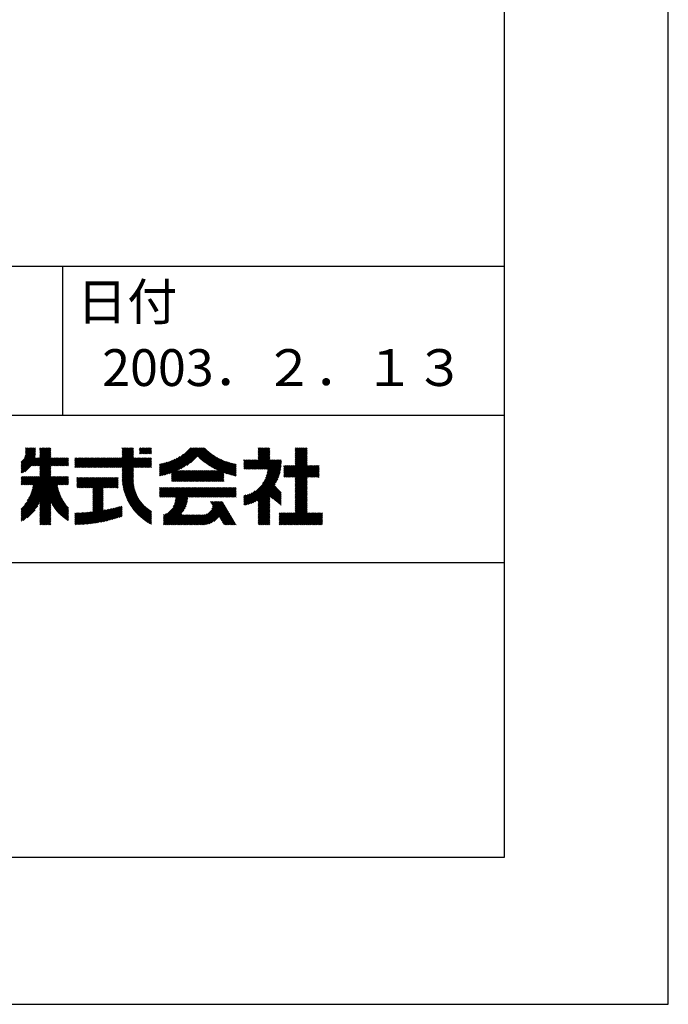
# Model space of a CAD drawing. Extents: x 0 to 4200, y 0 to 2970.
# Drawn here: x 3760 to 4200, y 0 to 669 of the extents above; entities that cross this region are included whole.
import ezdxf

# ---------------------------------------------------------------- set-up
doc = ezdxf.new("R2010")
doc.units = 0
doc.header["$LTSCALE"] = 0.3
doc.layers.get('DEFPOINTS').update_dxf_attribs({"linetype": 'CONTINUOUS'})
doc.layers.add('TITLE', color=7, linetype='CONTINUOUS')
doc.styles.get("Standard").update_dxf_attribs({"font": 'romans.shx', "bigfont": 'bigfont.shx'})

msp = doc.modelspace()

# ---------------------------------------------------------------- linework, layer by layer
at = {"layer": 'DEFPOINTS', "ltscale": 20}
msp.add_lwpolyline([(0, 0), (4200, 0), (4200, 2970), (0, 2970)], close=True, dxfattribs=at)
at = {"layer": 'TITLE', "ltscale": 20}
for p, q in [((250, 501.25), (4088.75, 501.25)), ((3788.75, 501.25), (3788.75, 400)), ((3188.75, 400), (4088.75, 400)), ((3760.735, 368.203), (3770.285, 377.753)), ((3760.735, 367.385), (3770.285, 376.935)), ((3760.735, 366.567), (3770.285, 376.116)), ((3760.735, 365.748), (3770.285, 375.298)), ((3760.735, 364.93), (3770.285, 374.48)), ((3762.92, 371.206), (3769.541, 377.827)), ((3763.425, 372.53), (3768.723, 377.827)), ((3763.633, 373.556), (3767.904, 377.827)), ((3763.673, 377.688), (3763.813, 377.827)), ((3763.673, 376.87), (3764.631, 377.827)), ((3763.673, 376.051), (3765.449, 377.827)), ((3763.673, 375.233), (3766.268, 377.827)), ((3763.673, 374.415), (3767.086, 377.827)), ((3767.978, 365.627), (3780.179, 377.827)), ((3768.796, 365.627), (3780.814, 377.645)), ((3769.615, 365.627), (3780.814, 376.826)), ((3770.433, 365.627), (3780.814, 376.008)), ((3771.251, 365.627), (3780.814, 375.19)), ((3773.223, 377.418), (3773.632, 377.827)), ((3773.223, 376.6), (3774.451, 377.827)), ((3773.223, 375.782), (3775.269, 377.827)), ((3773.223, 374.963), (3776.087, 377.827)), ((3773.223, 374.145), (3776.906, 377.827)), ((3773.223, 373.327), (3777.724, 377.827)), ((3773.223, 372.509), (3778.542, 377.827)), ((3773.223, 371.69), (3779.36, 377.827)), ((3823.218, 364.404), (3836.641, 377.827)), ((3824.036, 364.404), (3836.962, 377.33)), ((3824.854, 364.404), (3836.962, 376.512)), ((3825.673, 364.404), (3836.962, 375.694)), ((3826.491, 364.404), (3836.962, 374.875)), ((3829.127, 373.586), (3833.368, 377.827)), ((3829.127, 372.768), (3834.186, 377.827)), ((3829.127, 371.949), (3835.005, 377.827)), ((3829.127, 371.131), (3835.823, 377.827)), ((3829.127, 377.677), (3829.277, 377.827)), ((3829.127, 376.859), (3830.095, 377.827)), ((3829.127, 376.041), (3830.913, 377.827)), ((3829.127, 375.223), (3831.731, 377.827)), ((3829.127, 374.404), (3832.55, 377.827)), ((3840.88, 377.157), (3841.551, 377.827)), ((3840.88, 376.338), (3842.369, 377.827)), ((3840.88, 375.52), (3843.188, 377.827)), ((3840.88, 374.702), (3844.006, 377.827)), ((3840.88, 373.883), (3844.824, 377.827)), ((3841.512, 373.697), (3845.642, 377.827)), ((3842.33, 373.697), (3846.461, 377.827)), ((3843.149, 373.697), (3847.279, 377.827)), ((3843.967, 373.697), (3848.097, 377.827)), ((3844.785, 373.697), (3848.916, 377.827)), ((3845.604, 373.697), (3849.206, 377.299)), ((3846.422, 373.697), (3849.206, 376.481)), ((3847.24, 373.697), (3849.206, 375.663)), ((3848.058, 373.697), (3849.206, 374.844)), ((3857.42, 359.328), (3875.919, 377.827)), ((3858.505, 359.595), (3876.738, 377.827)), ((3859.627, 359.898), (3877.556, 377.827)), ((3860.79, 360.243), (3878.374, 377.827)), ((3861.998, 360.633), (3879.193, 377.827)), ((3862.795, 360.611), (3880.011, 377.827)), ((3862.795, 359.793), (3880.829, 377.827)), ((3862.795, 358.975), (3881.647, 377.827)), ((3867.494, 362.856), (3882.466, 377.827)), ((3869.122, 363.665), (3883.284, 377.827)), ((3870.926, 364.651), (3884.102, 377.827)), ((3873.002, 365.909), (3884.921, 377.827)), ((3875.595, 367.684), (3885.528, 377.616)), ((3880.537, 371.807), (3885.937, 377.208)), ((3880.959, 371.411), (3886.354, 376.805)), ((3881.386, 371.019), (3886.776, 376.409)), ((3881.817, 370.633), (3887.205, 376.02)), ((3882.254, 370.251), (3887.64, 375.637)), ((3882.694, 369.873), (3888.081, 375.26)), ((3883.14, 369.501), (3888.529, 374.889)), ((3883.591, 369.133), (3888.983, 374.525)), ((3915.512, 363.413), (3929.428, 377.328)), ((3916.331, 363.413), (3929.428, 376.51)), ((3917.149, 363.413), (3929.428, 375.692)), ((3917.967, 363.413), (3929.428, 374.873)), ((3921.597, 377.681), (3921.744, 377.827)), ((3921.597, 376.862), (3922.562, 377.827)), ((3921.597, 376.044), (3923.381, 377.827)), ((3921.597, 375.226), (3924.199, 377.827)), ((3921.597, 374.408), (3925.017, 377.827)), ((3921.597, 373.589), (3925.835, 377.827)), ((3921.597, 372.771), (3926.654, 377.827)), ((3921.597, 371.953), (3927.472, 377.827)), ((3921.597, 371.134), (3928.29, 377.827)), ((3921.597, 370.316), (3929.109, 377.827)), ((3946.637, 374.08), (3950.384, 377.827)), ((3946.637, 373.262), (3951.203, 377.827)), ((3946.637, 372.444), (3952.021, 377.827)), ((3946.637, 371.625), (3952.839, 377.827)), ((3946.637, 370.807), (3953.657, 377.827)), ((3946.637, 369.989), (3954.476, 377.827)), ((3946.637, 377.353), (3947.111, 377.827)), ((3946.637, 376.535), (3947.929, 377.827)), ((3946.637, 375.717), (3948.748, 377.827)), ((3946.637, 374.899), (3949.566, 377.827)), ((3946.637, 369.171), (3954.872, 377.406)), ((3946.637, 368.352), (3954.872, 376.588)), ((3946.637, 367.534), (3954.872, 375.769)), ((3946.637, 366.716), (3954.872, 374.951)), ((3760.735, 364.112), (3770.285, 373.661)), ((3760.735, 363.293), (3770.249, 372.807)), ((3760.735, 362.475), (3770.153, 371.893)), ((3760.735, 361.657), (3770.085, 371.007)), ((3760.735, 360.839), (3770.903, 371.007)), ((3761.484, 360.769), (3771.722, 371.007)), ((3763.052, 361.519), (3772.54, 371.007)), ((3772.07, 365.627), (3780.814, 374.371)), ((3772.888, 365.627), (3780.814, 373.553)), ((3773.223, 365.144), (3780.814, 372.735)), ((3773.223, 364.326), (3780.814, 371.916)), ((3773.223, 363.507), (3780.814, 371.098)), ((3773.223, 362.689), (3781.541, 371.007)), ((3773.223, 361.871), (3782.36, 371.007)), ((3773.223, 361.052), (3783.178, 371.007)), ((3773.223, 360.234), (3783.996, 371.007)), ((3773.223, 359.416), (3784.814, 371.007)), ((3773.223, 358.597), (3785.633, 371.007)), ((3781.071, 365.627), (3786.451, 371.007)), ((3781.889, 365.627), (3787.269, 371.007)), ((3782.707, 365.627), (3788.088, 371.007)), ((3783.526, 365.627), (3788.906, 371.007)), ((3784.344, 365.627), (3789.724, 371.007)), ((3785.162, 365.627), (3790.542, 371.007)), ((3785.981, 365.627), (3791.361, 371.007)), ((3786.799, 365.627), (3792.179, 371.007)), ((3787.617, 365.627), (3792.813, 370.822)), ((3788.435, 365.627), (3792.813, 370.004)), ((3789.254, 365.627), (3792.813, 369.186)), ((3790.072, 365.627), (3792.813, 368.367)), ((3797.049, 364.421), (3803.635, 371.007)), ((3797.049, 366.057), (3801.999, 371.007)), ((3797.049, 365.239), (3802.817, 371.007)), ((3797.049, 370.967), (3797.089, 371.007)), ((3797.049, 370.149), (3797.907, 371.007)), ((3797.049, 369.33), (3798.725, 371.007)), ((3797.049, 368.512), (3799.544, 371.007)), ((3797.049, 367.694), (3800.362, 371.007)), ((3797.049, 366.875), (3801.18, 371.007)), ((3797.851, 364.404), (3804.454, 371.007)), ((3798.669, 364.404), (3805.272, 371.007)), ((3799.487, 364.404), (3806.09, 371.007)), ((3800.305, 364.404), (3806.908, 371.007)), ((3801.124, 364.404), (3807.727, 371.007)), ((3801.942, 364.404), (3808.545, 371.007)), ((3802.76, 364.404), (3809.363, 371.007)), ((3803.579, 364.404), (3810.182, 371.007)), ((3804.397, 364.404), (3811, 371.007)), ((3805.215, 364.404), (3811.818, 371.007)), ((3806.034, 364.404), (3812.636, 371.007)), ((3806.852, 364.404), (3813.455, 371.007)), ((3807.67, 364.404), (3814.273, 371.007)), ((3808.488, 364.404), (3815.091, 371.007)), ((3809.307, 364.404), (3815.91, 371.007)), ((3810.125, 364.404), (3816.728, 371.007)), ((3810.943, 364.404), (3817.546, 371.007)), ((3811.762, 364.404), (3818.365, 371.007)), ((3812.58, 364.404), (3819.183, 371.007)), ((3813.398, 364.404), (3820.001, 371.007)), ((3814.216, 364.404), (3820.819, 371.007)), ((3815.035, 364.404), (3821.638, 371.007)), ((3815.853, 364.404), (3822.456, 371.007)), ((3816.671, 364.404), (3823.274, 371.007)), ((3817.49, 364.404), (3824.093, 371.007)), ((3818.308, 364.404), (3824.911, 371.007)), ((3819.126, 364.404), (3825.729, 371.007)), ((3819.945, 364.404), (3826.548, 371.007)), ((3820.763, 364.404), (3827.366, 371.007)), ((3821.581, 364.404), (3828.184, 371.007)), ((3822.399, 364.404), (3829.002, 371.007)), ((3827.309, 364.404), (3836.962, 374.057)), ((3828.127, 364.404), (3836.962, 373.239)), ((3828.946, 364.404), (3836.962, 372.42)), ((3829.127, 363.766), (3836.962, 371.602)), ((3829.127, 362.948), (3837.185, 371.007)), ((3829.127, 362.13), (3838.004, 371.007)), ((3829.127, 361.311), (3838.822, 371.007)), ((3829.127, 360.493), (3839.64, 371.007)), ((3829.127, 359.675), (3840.459, 371.007)), ((3829.127, 358.857), (3841.277, 371.007)), ((3829.127, 358.038), (3842.095, 371.007)), ((3829.137, 357.23), (3842.913, 371.007)), ((3837.129, 364.404), (3843.732, 371.007)), ((3837.947, 364.404), (3844.55, 371.007)), ((3838.765, 364.404), (3845.368, 371.007)), ((3839.584, 364.404), (3846.187, 371.007)), ((3840.402, 364.404), (3847.005, 371.007)), ((3841.22, 364.404), (3847.823, 371.007)), ((3842.039, 364.404), (3848.641, 371.007)), ((3842.857, 364.404), (3849.206, 370.753)), ((3843.675, 364.404), (3849.206, 369.935)), ((3844.493, 364.404), (3849.206, 369.116)), ((3845.312, 364.404), (3849.206, 368.298)), ((3848.877, 373.697), (3849.206, 374.026)), ((3854.475, 358.838), (3866.515, 370.878)), ((3854.475, 359.656), (3864.868, 370.049)), ((3854.475, 360.474), (3863.389, 369.388)), ((3854.475, 361.292), (3862.029, 368.847)), ((3854.475, 362.111), (3860.759, 368.395)), ((3854.475, 362.929), (3859.561, 368.016)), ((3855.342, 358.887), (3868.429, 371.974)), ((3856.366, 359.093), (3870.893, 373.619)), ((3884.046, 368.77), (3889.443, 374.167)), ((3884.506, 368.412), (3889.91, 373.816)), ((3884.971, 368.058), (3890.384, 373.471)), ((3885.441, 367.71), (3890.864, 373.133)), ((3885.915, 367.366), (3891.351, 372.801)), ((3886.395, 367.027), (3891.844, 372.476)), ((3886.88, 366.694), (3892.344, 372.158)), ((3887.369, 366.365), (3892.851, 371.847)), ((3887.564, 355.104), (3900.721, 368.261)), ((3887.864, 366.041), (3893.365, 371.542)), ((3888.363, 365.722), (3893.886, 371.245)), ((3888.382, 355.104), (3901.344, 368.066)), ((3888.868, 365.409), (3894.414, 370.954)), ((3889.201, 355.104), (3901.977, 367.88)), ((3889.378, 365.1), (3894.949, 370.671)), ((3889.893, 364.797), (3895.491, 370.395)), ((3890.413, 364.499), (3896.041, 370.127)), ((3890.938, 364.206), (3896.598, 369.865)), ((3891.469, 363.918), (3897.163, 369.612)), ((3892.005, 363.636), (3897.735, 369.366)), ((3892.547, 363.36), (3898.316, 369.129)), ((3893.094, 363.088), (3898.905, 368.899)), ((3893.647, 362.823), (3899.502, 368.678)), ((3894.205, 362.563), (3900.107, 368.465)), ((3911.809, 364.619), (3916.792, 369.603)), ((3911.809, 363.801), (3917.611, 369.603)), ((3911.809, 366.256), (3915.156, 369.603)), ((3911.809, 365.438), (3915.974, 369.603)), ((3911.809, 369.529), (3911.883, 369.603)), ((3911.809, 368.711), (3912.701, 369.603)), ((3911.809, 367.892), (3913.519, 369.603)), ((3911.809, 367.074), (3914.337, 369.603)), ((3912.239, 363.413), (3918.429, 369.603)), ((3913.058, 363.413), (3919.247, 369.603)), ((3913.876, 363.413), (3920.066, 369.603)), ((3914.694, 363.413), (3920.884, 369.603)), ((3918.786, 363.413), (3929.428, 374.055)), ((3919.604, 363.413), (3929.428, 373.237)), ((3920.422, 363.413), (3929.428, 372.419)), ((3921.24, 363.413), (3929.428, 371.6)), ((3922.059, 363.413), (3929.428, 370.782)), ((3922.877, 363.413), (3929.428, 369.964)), ((3923.695, 363.413), (3929.885, 369.603)), ((3924.514, 363.413), (3930.703, 369.603)), ((3925.332, 363.413), (3931.522, 369.603)), ((3926.15, 363.413), (3932.34, 369.603)), ((3926.521, 357.237), (3937.28, 367.996)), ((3926.969, 363.413), (3933.158, 369.603)), ((3927.007, 358.541), (3937.28, 368.814)), ((3927.354, 359.707), (3937.25, 369.603)), ((3927.605, 360.776), (3936.431, 369.603)), ((3927.782, 361.771), (3935.613, 369.603)), ((3927.787, 363.413), (3933.977, 369.603)), ((3927.901, 362.708), (3934.795, 369.603)), ((3939.411, 357.853), (3954.872, 373.314)), ((3940.229, 357.853), (3954.872, 372.496)), ((3941.048, 357.853), (3954.872, 371.678)), ((3941.866, 357.853), (3954.872, 370.859)), ((3942.684, 357.853), (3954.872, 370.041)), ((3943.503, 357.853), (3954.872, 369.223)), ((3944.321, 357.853), (3954.872, 368.405)), ((3946.637, 365.897), (3954.872, 374.133)), ((3767.676, 348.141), (3780.814, 361.279)), ((3768.049, 349.332), (3780.814, 362.097)), ((3768.109, 352.665), (3780.814, 365.37)), ((3768.351, 350.452), (3780.814, 362.915)), ((3768.596, 351.515), (3780.814, 363.733)), ((3768.792, 352.53), (3780.814, 364.552)), ((3790.89, 365.627), (3792.813, 367.549)), ((3791.709, 365.627), (3792.813, 366.731)), ((3792.527, 365.627), (3792.813, 365.912)), ((3829.166, 356.441), (3836.962, 364.237)), ((3829.211, 355.668), (3836.962, 363.419)), ((3829.272, 354.91), (3836.962, 362.601)), ((3829.347, 354.167), (3836.962, 361.783)), ((3846.13, 364.404), (3849.206, 367.48)), ((3846.948, 364.404), (3849.206, 366.661)), ((3847.767, 364.404), (3849.206, 365.843)), ((3848.585, 364.404), (3849.206, 365.025)), ((3854.475, 363.747), (3858.422, 367.695)), ((3854.475, 364.566), (3857.333, 367.424)), ((3854.475, 365.384), (3856.286, 367.196)), ((3854.475, 366.202), (3855.278, 367.005)), ((3862.795, 357.338), (3867.892, 362.435)), ((3862.795, 356.52), (3868.71, 362.435)), ((3862.795, 355.701), (3869.529, 362.435)), ((3862.795, 358.156), (3867.074, 362.435)), ((3863.015, 355.104), (3870.347, 362.435)), ((3863.833, 355.104), (3871.165, 362.435)), ((3864.652, 355.104), (3871.983, 362.435)), ((3865.47, 355.104), (3872.802, 362.435)), ((3866.288, 355.104), (3873.62, 362.435)), ((3867.107, 355.104), (3874.438, 362.435)), ((3867.925, 355.104), (3875.257, 362.435)), ((3868.743, 355.104), (3876.075, 362.435)), ((3869.561, 355.104), (3876.893, 362.435)), ((3870.38, 355.104), (3877.712, 362.435)), ((3871.198, 355.104), (3878.53, 362.435)), ((3872.016, 355.104), (3879.348, 362.435)), ((3872.835, 355.104), (3880.166, 362.435)), ((3873.653, 355.104), (3880.985, 362.435)), ((3874.471, 355.104), (3881.803, 362.435)), ((3875.29, 355.104), (3882.621, 362.435)), ((3876.108, 355.104), (3883.44, 362.435)), ((3876.926, 355.104), (3884.258, 362.435)), ((3877.744, 355.104), (3885.076, 362.435)), ((3878.563, 355.104), (3885.895, 362.435)), ((3879.381, 355.104), (3886.713, 362.435)), ((3880.199, 355.104), (3887.531, 362.435)), ((3881.018, 355.104), (3888.349, 362.435)), ((3881.836, 355.104), (3889.168, 362.435)), ((3882.654, 355.104), (3889.986, 362.435)), ((3883.473, 355.104), (3890.804, 362.435)), ((3884.291, 355.104), (3891.623, 362.435)), ((3885.109, 355.104), (3892.441, 362.435)), ((3885.927, 355.104), (3893.259, 362.435)), ((3886.746, 355.104), (3894.077, 362.435)), ((3890.019, 355.104), (3902.618, 367.703)), ((3890.837, 355.104), (3903.27, 367.536)), ((3891.655, 355.104), (3903.931, 367.379)), ((3898.279, 360.909), (3904.603, 367.233)), ((3898.885, 360.697), (3905.286, 367.098)), ((3899.499, 360.492), (3905.98, 366.973)), ((3900.119, 360.293), (3906.597, 366.772)), ((3900.745, 360.102), (3906.597, 365.954)), ((3901.379, 359.917), (3906.597, 365.135)), ((3902.019, 359.739), (3906.597, 364.317)), ((3902.667, 359.569), (3906.597, 363.499)), ((3903.323, 359.406), (3906.597, 362.68)), ((3903.986, 359.251), (3906.597, 361.862)), ((3904.656, 359.103), (3906.597, 361.044)), ((3911.809, 340.07), (3937.13, 365.391)), ((3911.809, 339.252), (3937.021, 364.464)), ((3912.405, 339.03), (3936.876, 363.501)), ((3913.409, 339.216), (3936.691, 362.497)), ((3914.46, 339.448), (3936.458, 361.446)), ((3924.582, 353.662), (3937.207, 366.287)), ((3925.808, 355.706), (3937.256, 367.154)), ((3938.873, 363.042), (3941.673, 365.843)), ((3938.873, 362.224), (3942.491, 365.843)), ((3938.873, 361.406), (3943.309, 365.843)), ((3938.873, 360.588), (3944.128, 365.843)), ((3938.873, 359.769), (3944.946, 365.843)), ((3938.873, 358.951), (3945.764, 365.843)), ((3938.873, 358.133), (3946.583, 365.843)), ((3938.873, 363.861), (3940.855, 365.843)), ((3938.873, 365.497), (3939.218, 365.843)), ((3938.873, 364.679), (3940.036, 365.843)), ((3945.139, 357.853), (3954.872, 367.586)), ((3945.958, 357.853), (3954.872, 366.768)), ((3946.637, 357.714), (3954.872, 365.95)), ((3946.637, 356.896), (3955.584, 365.843)), ((3946.637, 356.078), (3956.402, 365.843)), ((3946.637, 355.26), (3957.22, 365.843)), ((3946.637, 354.441), (3958.039, 365.843)), ((3946.637, 353.623), (3958.857, 365.843)), ((3946.637, 352.805), (3959.675, 365.843)), ((3946.637, 351.986), (3960.494, 365.843)), ((3946.637, 351.168), (3961.312, 365.843)), ((3946.637, 350.35), (3962.13, 365.843)), ((3954.959, 357.853), (3962.872, 365.767)), ((3955.777, 357.853), (3962.872, 364.948)), ((3956.595, 357.853), (3962.872, 364.13)), ((3957.414, 357.853), (3962.872, 363.312)), ((3958.232, 357.853), (3962.872, 362.494)), ((3959.05, 357.853), (3962.872, 361.675)), ((3760.735, 330.562), (3788.464, 358.29)), ((3760.735, 329.743), (3789.282, 358.29)), ((3760.735, 328.925), (3790.1, 358.29)), ((3760.735, 331.38), (3787.645, 358.29)), ((3760.735, 333.016), (3786.009, 358.29)), ((3760.735, 332.198), (3786.827, 358.29)), ((3760.735, 334.653), (3784.372, 358.29)), ((3760.735, 333.835), (3785.19, 358.29)), ((3760.735, 336.29), (3782.735, 358.29)), ((3760.735, 335.471), (3783.554, 358.29)), ((3760.735, 357.565), (3761.46, 358.29)), ((3760.735, 356.747), (3762.278, 358.29)), ((3760.735, 355.929), (3763.096, 358.29)), ((3760.735, 355.11), (3763.915, 358.29)), ((3760.735, 354.292), (3764.733, 358.29)), ((3760.735, 353.474), (3765.551, 358.29)), ((3760.745, 352.665), (3766.37, 358.29)), ((3761.563, 352.665), (3767.188, 358.29)), ((3762.381, 352.665), (3768.006, 358.29)), ((3763.032, 339.404), (3781.917, 358.29)), ((3763.2, 352.665), (3768.824, 358.29)), ((3764.018, 352.665), (3769.643, 358.29)), ((3764.816, 342.007), (3781.099, 358.29)), ((3764.836, 352.665), (3770.461, 358.29)), ((3765.655, 352.665), (3771.279, 358.29)), ((3765.872, 343.881), (3780.814, 358.824)), ((3766.473, 352.665), (3772.098, 358.29)), ((3766.631, 345.458), (3780.814, 359.642)), ((3767.214, 346.86), (3780.814, 360.46)), ((3767.291, 352.665), (3772.916, 358.29)), ((3785.294, 352.665), (3790.918, 358.29)), ((3786.112, 352.665), (3791.737, 358.29)), ((3786.93, 352.665), (3792.555, 358.29)), ((3787.749, 352.665), (3792.813, 357.73)), ((3788.567, 352.665), (3792.813, 356.911)), ((3789.385, 352.665), (3792.813, 356.093)), ((3790.203, 352.665), (3792.813, 355.275)), ((3791.022, 352.665), (3792.813, 354.456)), ((3798.518, 357.707), (3798.612, 357.801)), ((3798.518, 356.888), (3799.431, 357.801)), ((3798.518, 356.07), (3800.249, 357.801)), ((3798.518, 355.252), (3801.067, 357.801)), ((3798.518, 354.434), (3801.885, 357.801)), ((3798.518, 353.615), (3802.704, 357.801)), ((3798.518, 352.797), (3803.522, 357.801)), ((3798.518, 351.979), (3804.34, 357.801)), ((3798.518, 351.16), (3805.159, 357.801)), ((3798.885, 350.709), (3805.977, 357.801)), ((3799.703, 350.709), (3806.795, 357.801)), ((3800.521, 350.709), (3807.613, 357.801)), ((3801.34, 350.709), (3808.432, 357.801)), ((3802.158, 350.709), (3809.25, 357.801)), ((3802.976, 350.709), (3810.068, 357.801)), ((3803.795, 350.709), (3810.887, 357.801)), ((3804.613, 350.709), (3811.705, 357.801)), ((3805.431, 350.709), (3812.523, 357.801)), ((3806.249, 350.709), (3813.342, 357.801)), ((3807.068, 350.709), (3814.16, 357.801)), ((3807.886, 350.709), (3814.978, 357.801)), ((3808.704, 350.709), (3815.796, 357.801)), ((3809.292, 343.932), (3823.161, 357.801)), ((3809.292, 347.205), (3819.888, 357.801)), ((3809.292, 346.387), (3820.706, 357.801)), ((3809.292, 345.569), (3821.525, 357.801)), ((3809.292, 344.75), (3822.343, 357.801)), ((3809.292, 350.478), (3816.615, 357.801)), ((3809.292, 349.66), (3817.433, 357.801)), ((3809.292, 348.842), (3818.251, 357.801)), ((3809.292, 348.024), (3819.07, 357.801)), ((3816.887, 350.709), (3823.979, 357.801)), ((3817.706, 350.709), (3824.798, 357.801)), ((3818.524, 350.709), (3825.616, 357.801)), ((3819.342, 350.709), (3826.433, 357.8)), ((3820.161, 350.709), (3826.433, 356.981)), ((3820.979, 350.709), (3826.433, 356.163)), ((3821.797, 350.709), (3826.433, 355.345)), ((3822.615, 350.709), (3826.433, 354.526)), ((3829.435, 353.437), (3836.962, 360.964)), ((3829.537, 352.72), (3836.962, 360.146)), ((3829.651, 352.016), (3836.962, 359.328)), ((3829.777, 351.324), (3836.962, 358.509)), ((3829.914, 350.643), (3836.954, 357.682)), ((3830.063, 349.973), (3836.908, 356.819)), ((3830.222, 349.314), (3836.894, 355.986)), ((3830.391, 348.665), (3836.908, 355.182)), ((3830.571, 348.026), (3836.947, 354.402)), ((3892.474, 355.104), (3898.277, 360.907)), ((3893.292, 355.104), (3898.277, 360.088)), ((3894.11, 355.104), (3898.277, 359.27)), ((3894.929, 355.104), (3898.277, 358.452)), ((3895.747, 355.104), (3898.277, 357.634)), ((3896.565, 355.104), (3898.277, 356.815)), ((3897.384, 355.104), (3898.277, 355.997)), ((3898.202, 355.104), (3898.277, 355.179)), ((3905.335, 358.963), (3906.597, 360.225)), ((3906.022, 358.832), (3906.597, 359.407)), ((3915.567, 339.737), (3936.169, 360.339)), ((3916.742, 340.094), (3935.812, 359.164)), ((3918.004, 340.537), (3935.369, 357.902)), ((3919.38, 341.096), (3934.811, 356.526)), ((3920.923, 341.82), (3934.087, 354.983)), ((3946.637, 349.531), (3954.872, 357.767)), ((3946.637, 348.713), (3954.872, 356.948)), ((3946.637, 347.895), (3954.872, 356.13)), ((3946.637, 347.077), (3954.872, 355.312)), ((3946.637, 346.258), (3954.872, 354.494)), ((3959.869, 357.853), (3962.872, 360.857)), ((3960.687, 357.853), (3962.872, 360.039)), ((3961.505, 357.853), (3962.872, 359.22)), ((3962.323, 357.853), (3962.872, 358.402)), ((3773.223, 340.595), (3785.232, 352.604)), ((3773.223, 339.777), (3785.36, 351.914)), ((3773.223, 338.958), (3785.502, 351.237)), ((3773.223, 338.14), (3785.656, 350.573)), ((3773.223, 337.322), (3785.823, 349.922)), ((3773.223, 336.503), (3786.003, 349.283)), ((3773.223, 335.685), (3786.193, 348.655)), ((3773.223, 334.867), (3786.396, 348.039)), ((3791.84, 352.665), (3792.813, 353.638)), ((3792.658, 352.665), (3792.813, 352.82)), ((3809.292, 343.114), (3816.393, 350.215)), ((3809.292, 342.295), (3816.393, 349.397)), ((3809.292, 341.477), (3816.393, 348.578)), ((3809.292, 340.659), (3816.393, 347.76)), ((3823.434, 350.709), (3826.433, 353.708)), ((3824.252, 350.709), (3826.433, 352.89)), ((3825.07, 350.709), (3826.433, 352.072)), ((3825.889, 350.709), (3826.433, 351.253)), ((3830.76, 347.397), (3837.009, 353.646)), ((3830.958, 346.777), (3837.092, 352.911)), ((3831.166, 346.167), (3837.195, 352.196)), ((3831.383, 345.565), (3837.316, 351.499)), ((3831.608, 344.972), (3837.455, 350.819)), ((3831.841, 344.387), (3837.611, 350.157)), ((3832.083, 343.811), (3837.782, 349.509)), ((3832.333, 343.243), (3837.968, 348.877)), ((3832.592, 342.683), (3838.168, 348.259)), ((3854.475, 350.655), (3854.769, 350.949)), ((3854.475, 349.836), (3855.587, 350.949)), ((3854.475, 349.018), (3856.406, 350.949)), ((3854.475, 348.2), (3857.224, 350.949)), ((3854.475, 347.381), (3858.042, 350.949)), ((3854.475, 346.563), (3858.86, 350.949)), ((3854.475, 345.745), (3859.679, 350.949)), ((3854.475, 344.927), (3860.497, 350.949)), ((3854.717, 344.35), (3861.315, 350.949)), ((3855.535, 344.35), (3862.134, 350.949)), ((3856.353, 344.35), (3862.952, 350.949)), ((3857.166, 330.434), (3877.681, 350.949)), ((3857.166, 329.616), (3878.5, 350.949)), ((3857.166, 328.797), (3879.318, 350.949)), ((3857.166, 327.979), (3880.136, 350.949)), ((3857.172, 344.35), (3863.77, 350.949)), ((3857.99, 344.35), (3864.589, 350.949)), ((3858.808, 344.35), (3865.407, 350.949)), ((3859.627, 344.35), (3866.225, 350.949)), ((3860.445, 344.35), (3867.043, 350.949)), ((3861.263, 344.35), (3867.862, 350.949)), ((3862.081, 344.35), (3868.68, 350.949)), ((3862.9, 344.35), (3869.498, 350.949)), ((3863.718, 344.35), (3870.317, 350.949)), ((3863.904, 337.99), (3876.863, 350.949)), ((3864.536, 344.35), (3871.135, 350.949)), ((3864.641, 339.545), (3876.045, 350.949)), ((3865.047, 340.769), (3875.226, 350.949)), ((3865.288, 341.829), (3874.408, 350.949)), ((3865.355, 344.35), (3871.953, 350.949)), ((3865.423, 342.782), (3873.59, 350.949)), ((3865.481, 343.658), (3872.771, 350.949)), ((3874.356, 344.35), (3880.954, 350.949)), ((3875.174, 344.35), (3881.773, 350.949)), ((3875.992, 344.35), (3882.591, 350.949)), ((3876.811, 344.35), (3883.409, 350.949)), ((3877.629, 344.35), (3884.228, 350.949)), ((3878.447, 344.35), (3885.046, 350.949)), ((3879.266, 344.35), (3885.864, 350.949)), ((3880.084, 344.35), (3886.683, 350.949)), ((3880.902, 344.35), (3887.501, 350.949)), ((3881.721, 344.35), (3888.319, 350.949)), ((3882.539, 344.35), (3889.137, 350.949)), ((3883.357, 344.35), (3889.956, 350.949)), ((3884.175, 344.35), (3890.774, 350.949)), ((3884.994, 344.35), (3891.592, 350.949)), ((3885.812, 344.35), (3892.411, 350.949)), ((3886.63, 344.35), (3893.229, 350.949)), ((3887.449, 344.35), (3894.047, 350.949)), ((3888.267, 344.35), (3894.865, 350.949)), ((3889.085, 344.35), (3895.684, 350.949)), ((3889.903, 344.35), (3896.502, 350.949)), ((3890.722, 344.35), (3897.32, 350.949)), ((3891.54, 344.35), (3898.139, 350.949)), ((3892.358, 344.35), (3898.957, 350.949)), ((3893.177, 344.35), (3899.775, 350.949)), ((3893.995, 344.35), (3900.594, 350.949)), ((3894.813, 344.35), (3901.412, 350.949)), ((3895.632, 344.35), (3902.23, 350.949)), ((3896.45, 344.35), (3903.048, 350.949)), ((3897.268, 344.35), (3903.867, 350.949)), ((3898.086, 344.35), (3904.685, 350.949)), ((3898.905, 344.35), (3905.503, 350.949)), ((3899.723, 344.35), (3906.322, 350.949)), ((3900.541, 344.35), (3906.597, 350.406)), ((3901.36, 344.35), (3906.597, 349.588)), ((3902.178, 344.35), (3906.597, 348.769)), ((3902.996, 344.35), (3906.597, 347.951)), ((3911.809, 340.889), (3919.541, 348.621)), ((3921.597, 341.676), (3933.089, 353.168)), ((3921.597, 340.857), (3932.888, 352.148)), ((3921.597, 340.039), (3933.286, 351.728)), ((3921.597, 339.221), (3933.685, 351.308)), ((3921.597, 338.403), (3934.083, 350.888)), ((3921.597, 337.584), (3934.481, 350.468)), ((3929.534, 344.702), (3934.88, 350.048)), ((3929.995, 344.345), (3935.278, 349.629)), ((3930.456, 343.989), (3935.677, 349.209)), ((3930.918, 343.632), (3936.075, 348.789)), ((3931.379, 343.275), (3936.473, 348.369)), ((3931.841, 342.918), (3936.872, 347.949)), ((3946.637, 345.44), (3954.872, 353.675)), ((3946.637, 344.622), (3954.872, 352.857)), ((3946.637, 343.803), (3954.872, 352.039)), ((3946.637, 342.985), (3954.872, 351.22)), ((3946.637, 342.167), (3954.872, 350.402)), ((3946.637, 341.348), (3954.872, 349.584)), ((3946.637, 340.53), (3954.872, 348.765)), ((3946.637, 339.712), (3954.872, 347.947)), ((3773.223, 334.049), (3786.608, 347.434)), ((3780.849, 340.856), (3786.832, 346.839)), ((3781.121, 340.31), (3787.066, 346.254)), ((3781.402, 339.773), (3787.309, 345.68)), ((3781.693, 339.245), (3787.563, 345.115)), ((3781.993, 338.727), (3787.826, 344.559)), ((3782.302, 338.217), (3788.098, 344.013)), ((3782.619, 337.716), (3788.379, 343.476)), ((3782.945, 337.224), (3788.669, 342.948)), ((3783.28, 336.74), (3788.968, 342.429)), ((3783.623, 336.265), (3789.276, 341.918)), ((3783.974, 335.798), (3789.592, 341.416)), ((3800.969, 325.789), (3816.393, 341.214)), ((3809.292, 339.841), (3816.393, 346.942)), ((3809.292, 339.022), (3816.393, 346.123)), ((3809.292, 338.204), (3816.393, 345.305)), ((3809.292, 337.386), (3816.393, 344.487)), ((3809.292, 336.567), (3816.393, 343.669)), ((3809.292, 335.749), (3816.393, 342.85)), ((3809.292, 334.931), (3816.393, 342.032)), ((3832.857, 342.13), (3838.381, 347.654)), ((3833.131, 341.585), (3838.608, 347.062)), ((3833.412, 341.048), (3838.848, 346.484)), ((3833.701, 340.518), (3839.099, 345.917)), ((3833.996, 339.996), (3839.363, 345.362)), ((3834.3, 339.481), (3839.638, 344.819)), ((3834.61, 338.973), (3839.925, 344.288)), ((3834.927, 338.472), (3840.222, 343.767)), ((3835.251, 337.978), (3840.531, 343.257)), ((3835.582, 337.49), (3840.85, 342.758)), ((3835.92, 337.01), (3841.179, 342.269)), ((3836.265, 336.536), (3841.519, 341.791)), ((3836.616, 336.07), (3841.869, 341.322)), ((3857.166, 327.161), (3873.777, 343.771)), ((3857.166, 326.343), (3873.667, 342.844)), ((3857.301, 325.659), (3873.506, 341.864)), ((3880.213, 325.659), (3895.972, 341.418)), ((3881.032, 325.659), (3896.79, 341.418)), ((3881.85, 325.659), (3897.413, 341.222)), ((3889.144, 341.136), (3889.426, 341.418)), ((3889.448, 340.622), (3890.244, 341.418)), ((3889.752, 340.107), (3891.062, 341.418)), ((3890.055, 339.592), (3891.881, 341.418)), ((3890.143, 336.407), (3895.154, 341.418)), ((3890.359, 339.078), (3892.699, 341.418)), ((3890.619, 337.701), (3894.335, 341.418)), ((3890.663, 338.563), (3893.517, 341.418)), ((3903.814, 344.35), (3906.597, 347.133)), ((3904.633, 344.35), (3906.597, 346.314)), ((3905.451, 344.35), (3906.597, 345.496)), ((3906.269, 344.35), (3906.597, 344.678)), ((3911.809, 341.707), (3917.497, 347.395)), ((3911.809, 342.525), (3915.966, 346.682)), ((3911.809, 343.344), (3914.662, 346.196)), ((3911.809, 344.162), (3913.496, 345.849)), ((3911.809, 344.98), (3912.427, 345.598)), ((3921.597, 336.766), (3929.428, 344.596)), ((3921.597, 335.948), (3929.428, 343.778)), ((3921.597, 335.129), (3929.428, 342.96)), ((3921.597, 334.311), (3929.428, 342.142)), ((3921.597, 333.493), (3929.428, 341.323)), ((3932.302, 342.561), (3937.258, 347.517)), ((3932.764, 342.204), (3937.258, 346.699)), ((3933.225, 341.848), (3937.258, 345.881)), ((3933.687, 341.491), (3937.258, 345.062)), ((3934.148, 341.134), (3937.258, 344.244)), ((3934.61, 340.777), (3937.258, 343.426)), ((3935.071, 340.42), (3937.258, 342.608)), ((3935.533, 340.064), (3937.258, 341.789)), ((3939.131, 325.659), (3954.872, 341.401)), ((3946.637, 338.894), (3954.872, 347.129)), ((3946.637, 338.075), (3954.872, 346.311)), ((3946.637, 337.257), (3954.872, 345.492)), ((3946.637, 336.439), (3954.872, 344.674)), ((3946.637, 335.62), (3954.872, 343.856)), ((3946.637, 334.802), (3954.872, 343.037)), ((3946.637, 333.984), (3954.872, 342.219)), ((3760.735, 328.107), (3772.894, 340.266)), ((3762.057, 328.611), (3771.851, 338.404)), ((3764.66, 330.395), (3770.067, 335.802)), ((3773.223, 333.23), (3780.814, 340.821)), ((3773.223, 332.412), (3780.814, 340.003)), ((3773.223, 331.594), (3780.814, 339.185)), ((3773.223, 330.775), (3780.814, 338.366)), ((3773.223, 329.957), (3780.814, 337.548)), ((3773.223, 329.139), (3780.814, 336.73)), ((3773.223, 328.321), (3780.814, 335.911)), ((3773.223, 327.502), (3780.814, 335.093)), ((3784.333, 335.339), (3789.917, 340.923)), ((3784.701, 334.889), (3790.25, 340.437)), ((3785.077, 334.446), (3790.591, 339.96)), ((3785.461, 334.012), (3790.94, 339.491)), ((3785.854, 333.586), (3791.297, 339.03)), ((3786.254, 333.168), (3791.663, 338.577)), ((3786.662, 332.758), (3792.036, 338.132)), ((3787.079, 332.356), (3792.417, 337.695)), ((3787.503, 331.962), (3792.806, 337.266)), ((3787.936, 331.577), (3792.813, 336.454)), ((3788.376, 331.199), (3792.813, 335.636)), ((3788.825, 330.83), (3792.813, 334.817)), ((3799.257, 325.714), (3807.847, 334.304)), ((3800.109, 325.748), (3808.767, 334.405)), ((3801.836, 325.838), (3816.393, 340.395)), ((3802.712, 325.895), (3816.393, 339.577)), ((3803.595, 325.961), (3816.393, 338.759)), ((3804.487, 326.034), (3816.393, 337.941)), ((3805.388, 326.117), (3816.393, 337.122)), ((3806.298, 326.208), (3816.393, 336.304)), ((3807.217, 326.309), (3816.399, 335.491)), ((3808.146, 326.42), (3817.391, 335.665)), ((3809.085, 326.54), (3818.392, 335.848)), ((3810.034, 326.671), (3819.403, 336.041)), ((3810.993, 326.812), (3820.424, 336.243)), ((3811.964, 326.965), (3821.455, 336.456)), ((3812.947, 327.129), (3822.497, 336.679)), ((3813.942, 327.306), (3823.55, 336.914)), ((3814.949, 327.495), (3824.614, 337.16)), ((3815.969, 327.697), (3825.69, 337.417)), ((3817.004, 327.913), (3826.778, 337.687)), ((3818.052, 328.143), (3827.88, 337.97)), ((3819.116, 328.389), (3828.994, 338.267)), ((3820.196, 328.65), (3829.127, 337.581)), ((3821.293, 328.929), (3829.127, 336.763)), ((3822.408, 329.225), (3829.127, 335.944)), ((3823.541, 329.541), (3829.127, 335.126)), ((3824.695, 329.876), (3829.127, 334.308)), ((3836.975, 335.609), (3842.229, 340.864)), ((3837.339, 335.156), (3842.599, 340.416)), ((3837.711, 334.709), (3842.979, 339.978)), ((3838.089, 334.269), (3843.369, 339.549)), ((3838.473, 333.835), (3843.769, 339.131)), ((3838.864, 333.408), (3844.179, 338.722)), ((3839.262, 332.987), (3844.598, 338.323)), ((3839.666, 332.573), (3845.027, 337.934)), ((3840.077, 332.165), (3845.466, 337.555)), ((3840.494, 331.764), (3845.915, 337.185)), ((3840.917, 331.369), (3846.374, 336.826)), ((3841.348, 330.981), (3846.843, 336.477)), ((3841.784, 330.6), (3847.323, 336.138)), ((3842.228, 330.224), (3847.812, 335.809)), ((3842.677, 329.856), (3848.312, 335.491)), ((3843.134, 329.494), (3848.823, 335.183)), ((3843.597, 329.139), (3849.206, 334.748)), ((3858.119, 325.659), (3873.282, 340.822)), ((3858.938, 325.659), (3872.979, 339.7)), ((3859.756, 325.659), (3872.568, 338.471)), ((3860.574, 325.659), (3872.001, 337.086)), ((3861.393, 325.659), (3871.167, 335.434)), ((3882.668, 325.659), (3897.717, 340.708)), ((3883.487, 325.659), (3898.021, 340.193)), ((3884.305, 325.659), (3898.324, 339.678)), ((3885.123, 325.659), (3898.628, 339.164)), ((3886.037, 325.755), (3898.932, 338.649)), ((3887.088, 325.987), (3899.235, 338.135)), ((3888.258, 326.339), (3899.539, 337.62)), ((3889.618, 326.881), (3899.843, 337.105)), ((3891.376, 327.821), (3900.146, 336.591)), ((3895.218, 330.844), (3900.45, 336.076)), ((3895.521, 330.329), (3900.754, 335.561)), ((3895.825, 329.814), (3901.057, 335.047)), ((3896.129, 329.3), (3901.361, 334.532)), ((3921.597, 332.674), (3929.428, 340.505)), ((3921.597, 331.856), (3929.428, 339.687)), ((3921.597, 331.038), (3929.428, 338.868)), ((3921.597, 330.22), (3929.428, 338.05)), ((3921.597, 329.401), (3929.428, 337.232)), ((3921.597, 328.583), (3929.428, 336.414)), ((3921.597, 327.765), (3929.428, 335.595)), ((3921.597, 326.946), (3929.428, 334.777)), ((3935.994, 339.707), (3937.258, 340.971)), ((3936.456, 339.35), (3937.258, 340.153)), ((3936.917, 338.993), (3937.258, 339.334)), ((3939.949, 325.659), (3954.872, 340.583)), ((3940.767, 325.659), (3954.872, 339.764)), ((3941.586, 325.659), (3954.872, 338.946)), ((3942.404, 325.659), (3954.872, 338.128)), ((3943.222, 325.659), (3954.872, 337.309)), ((3944.04, 325.659), (3954.872, 336.491)), ((3944.859, 325.659), (3954.872, 335.673)), ((3945.677, 325.659), (3954.872, 334.854)), ((3773.223, 326.684), (3780.814, 334.275)), ((3773.223, 325.866), (3780.814, 333.457)), ((3773.835, 325.659), (3780.814, 332.638)), ((3774.653, 325.659), (3780.814, 331.82)), ((3775.472, 325.659), (3780.814, 331.002)), ((3776.29, 325.659), (3780.814, 330.183)), ((3777.108, 325.659), (3780.814, 329.365)), ((3777.926, 325.659), (3780.814, 328.547)), ((3778.745, 325.659), (3780.814, 327.728)), ((3789.282, 330.469), (3792.813, 333.999)), ((3789.748, 330.116), (3792.813, 333.181)), ((3790.221, 329.771), (3792.813, 332.362)), ((3790.703, 329.435), (3792.813, 331.544)), ((3791.194, 329.107), (3792.813, 330.726)), ((3791.693, 328.788), (3792.813, 329.907)), ((3792.201, 328.478), (3792.813, 329.089)), ((3792.718, 328.176), (3792.813, 328.271)), ((3797.049, 325.961), (3805.13, 334.041)), ((3797.049, 326.779), (3804.237, 333.967)), ((3797.049, 327.597), (3803.351, 333.899)), ((3797.049, 328.416), (3802.471, 333.838)), ((3797.049, 329.234), (3801.597, 333.782)), ((3797.049, 330.052), (3800.729, 333.732)), ((3797.049, 330.87), (3799.867, 333.688)), ((3797.049, 331.689), (3799.01, 333.65)), ((3797.049, 332.507), (3798.16, 333.618)), ((3797.049, 333.325), (3797.314, 333.591)), ((3797.574, 325.668), (3806.029, 334.122)), ((3798.412, 325.687), (3806.935, 334.21)), ((3825.87, 330.233), (3829.127, 333.489)), ((3827.068, 330.613), (3829.127, 332.671)), ((3828.291, 331.017), (3829.127, 331.853)), ((3844.067, 328.791), (3849.206, 333.93)), ((3844.543, 328.449), (3849.206, 333.111)), ((3845.027, 328.114), (3849.206, 332.293)), ((3845.517, 327.786), (3849.206, 331.475)), ((3846.014, 327.465), (3849.206, 330.656)), ((3846.518, 327.151), (3849.206, 329.838)), ((3847.03, 326.844), (3849.206, 329.02)), ((3847.548, 326.544), (3849.206, 328.201)), ((3857.166, 331.252), (3859.203, 333.288)), ((3857.166, 332.071), (3857.647, 332.552)), ((3862.211, 325.659), (3869.638, 333.086)), ((3863.029, 325.659), (3869.745, 332.375)), ((3863.847, 325.659), (3870.564, 332.375)), ((3864.666, 325.659), (3871.382, 332.375)), ((3865.484, 325.659), (3872.2, 332.375)), ((3866.302, 325.659), (3873.018, 332.375)), ((3867.121, 325.659), (3873.837, 332.375)), ((3867.939, 325.659), (3874.655, 332.375)), ((3868.757, 325.659), (3875.473, 332.375)), ((3869.576, 325.659), (3876.292, 332.375)), ((3870.394, 325.659), (3877.11, 332.375)), ((3871.212, 325.659), (3877.928, 332.375)), ((3872.03, 325.659), (3878.747, 332.375)), ((3872.849, 325.659), (3879.565, 332.375)), ((3873.667, 325.659), (3880.383, 332.375)), ((3874.485, 325.659), (3881.201, 332.375)), ((3875.304, 325.659), (3882.02, 332.375)), ((3876.122, 325.659), (3882.838, 332.375)), ((3876.94, 325.659), (3883.656, 332.375)), ((3877.759, 325.659), (3884.513, 332.413)), ((3878.577, 325.659), (3885.518, 332.6)), ((3879.395, 325.659), (3886.813, 333.077)), ((3896.432, 328.785), (3901.665, 334.018)), ((3896.736, 328.271), (3901.968, 333.503)), ((3897.04, 327.756), (3902.272, 332.988)), ((3897.343, 327.241), (3902.576, 332.474)), ((3897.647, 326.727), (3902.879, 331.959)), ((3897.951, 326.212), (3903.183, 331.444)), ((3898.254, 325.697), (3903.487, 330.93)), ((3899.034, 325.659), (3903.79, 330.415)), ((3899.853, 325.659), (3904.094, 329.901)), ((3900.671, 325.659), (3904.398, 329.386)), ((3901.489, 325.659), (3904.701, 328.871)), ((3902.307, 325.659), (3905.005, 328.357)), ((3903.126, 325.659), (3905.309, 327.842)), ((3921.597, 326.128), (3929.428, 333.959)), ((3921.946, 325.659), (3929.428, 333.14)), ((3922.765, 325.659), (3929.428, 332.322)), ((3923.583, 325.659), (3929.428, 331.504)), ((3924.401, 325.659), (3929.428, 330.685)), ((3925.22, 325.659), (3929.428, 329.867)), ((3926.038, 325.659), (3929.428, 329.049)), ((3926.856, 325.659), (3929.428, 328.231)), ((3935.814, 327.252), (3942.211, 333.649)), ((3935.814, 326.433), (3943.029, 333.649)), ((3935.814, 330.525), (3938.937, 333.649)), ((3935.814, 329.707), (3939.756, 333.649)), ((3935.814, 328.888), (3940.574, 333.649)), ((3935.814, 328.07), (3941.392, 333.649)), ((3935.814, 332.98), (3936.483, 333.649)), ((3935.814, 332.162), (3937.301, 333.649)), ((3935.814, 331.343), (3938.119, 333.649)), ((3935.858, 325.659), (3943.847, 333.649)), ((3936.676, 325.659), (3944.666, 333.649)), ((3937.494, 325.659), (3945.484, 333.649)), ((3938.312, 325.659), (3946.302, 333.649)), ((3946.495, 325.659), (3954.872, 334.036)), ((3947.314, 325.659), (3955.303, 333.649)), ((3948.132, 325.659), (3956.122, 333.649)), ((3948.95, 325.659), (3956.94, 333.649)), ((3949.769, 325.659), (3957.758, 333.649)), ((3950.587, 325.659), (3958.577, 333.649)), ((3951.405, 325.659), (3959.395, 333.649)), ((3952.223, 325.659), (3960.213, 333.649)), ((3953.042, 325.659), (3961.031, 333.649)), ((3953.86, 325.659), (3961.85, 333.649)), ((3954.678, 325.659), (3962.668, 333.649)), ((3955.497, 325.659), (3963.486, 333.649)), ((3956.315, 325.659), (3964.305, 333.649)), ((3957.133, 325.659), (3965.123, 333.649)), ((3957.951, 325.659), (3965.225, 332.933)), ((3958.77, 325.659), (3965.225, 332.115)), ((3959.588, 325.659), (3965.225, 331.296)), ((3960.406, 325.659), (3965.225, 330.478)), ((3961.225, 325.659), (3965.225, 329.66)), ((3962.043, 325.659), (3965.225, 328.841)), ((3962.861, 325.659), (3965.225, 328.023)), ((3779.563, 325.659), (3780.814, 326.91)), ((3780.381, 325.659), (3780.814, 326.092)), ((3848.074, 326.251), (3849.206, 327.383)), ((3848.607, 325.966), (3849.206, 326.565)), ((3849.147, 325.688), (3849.206, 325.747)), ((3903.944, 325.659), (3905.612, 327.327)), ((3904.762, 325.659), (3905.916, 326.813)), ((3905.581, 325.659), (3906.22, 326.298)), ((3906.399, 325.659), (3906.523, 325.784)), ((3927.675, 325.659), (3929.428, 327.412)), ((3928.493, 325.659), (3929.428, 326.594)), ((3929.311, 325.659), (3929.428, 325.776)), ((3963.68, 325.659), (3965.225, 327.205)), ((3964.498, 325.659), (3965.225, 326.387)), ((1598.75, 300), (4088.75, 300))]:
    msp.add_line(p, q, dxfattribs=at)
msp.add_lwpolyline([(250, 100), (4088.75, 100), (4088.75, 2870), (250, 2870)], close=True, dxfattribs=at)

# ---------------------------------------------------------------- texts
at = {"layer": 'TITLE', "ltscale": 20, "insert": (3798.533, 489.538), "char_height": 25, "width": 63.423, "attachment_point": 1}
msp.add_mtext('日付', dxfattribs=at)
at = {"layer": 'TITLE', "insert": (3938.75, 429.092), "char_height": 25, "width": 300, "attachment_point": 5}
msp.add_mtext('2003．２．１３', dxfattribs=at)

doc.saveas('drawing.dxf')
